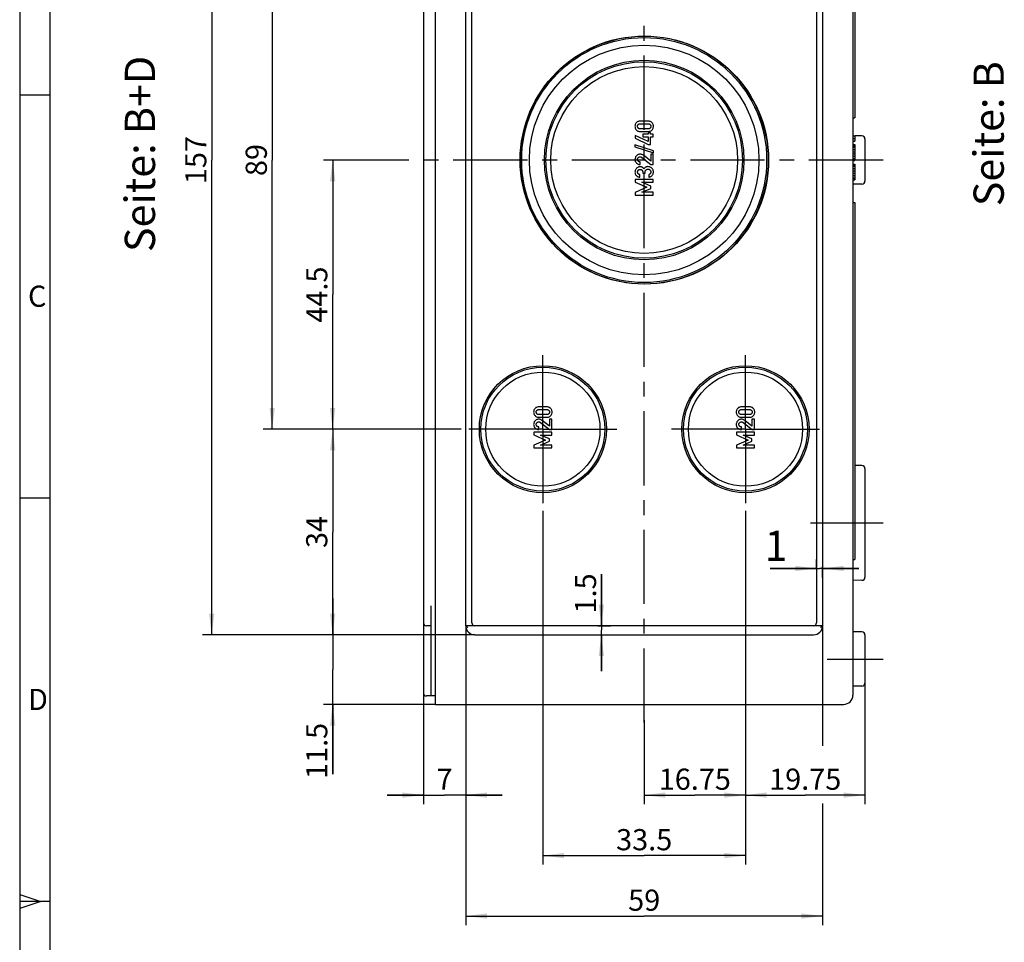
# Model space of a CAD drawing. Units: millimetres. Extents: x 0 to 594, y 0 to 420.
# Drawn here: x 0 to 163, y 142 to 294 of the extents above; entities that cross this region are included whole.
import ezdxf

# ---------------------------------------------------------------- set-up
doc = ezdxf.new("R2010")
doc.units = ezdxf.units.MM
doc.header["$LTSCALE"] = 32.67
doc.linetypes.add('CENTER', pattern=[0.6, 0.375, -0.075, 0.075, -0.075])
doc.layers.get('0').update_dxf_attribs({"linetype": 'CONTINUOUS'})
for name, color, linetype in [('ACHSEN-EINFUEHRUNGEN', 7, 'CONTINUOUS'), ('AUSFORMSCHRAEGEN', 7, 'CONTINUOUS'), ('BEZUGSACHSEN', 7, 'CONTINUOUS'), ('DEFAULT_1', 7, 'CENTER'), ('NOTIZ', 7, 'CONTINUOUS'), ('RUNDUNGEN', 7, 'CONTINUOUS'), ('TEIL_STARTBEZUEGE', 7, 'CONTINUOUS'), ('ZEICHNUNGSBEMASSUNGEN', 7, 'CONTINUOUS')]:
    doc.layers.add(name, color=color, linetype=linetype)
doc.styles.get("Standard").update_dxf_attribs({"font": 'txt', "width": 0.7})
doc.styles.add('TEXTSTYLE_11', font='txt', dxfattribs={"width": 0.7})
doc.styles.add('TEXTSTYLE_3', font='txt', dxfattribs={"width": 0.833333})
doc.styles.add('TEXTSTYLE_4', font='txt', dxfattribs={"width": 0.904762})
doc.dimstyles.new('DIMSTYLE_10', dxfattribs={"dimtxt": 3.5, "dimasz": 3.5, "dimexe": 1.5, "dimexo": 0, "dimgap": 0.875, "dimtad": 1, "dimdsep": 46, "dimtxsty": 'STANDARD', "dimblk": '_FILLED', "dimblk1": '_FILLED', "dimblk2": '_FILLED', "dimcen": 0.09, "dimclrt": 5, "dimazin": 2, "dimtp": 0.5, "dimtm": 0.5, "dimtfac": 1, "dimtofl": 0, "dimtmove": 0, "dimatfit": 3, "dimldrblk": '_FILLED', "dimfxl": 1, "dimtolj": 1, "dimarcsym": 0})
doc.dimstyles.new('DIMSTYLE_12', dxfattribs={"dimtxt": 5, "dimasz": 3.5, "dimexe": 1.5, "dimexo": 0, "dimgap": 1.25, "dimtad": 1, "dimdsep": 46, "dimtxsty": 'STANDARD', "dimblk": '_FILLED', "dimblk1": '_FILLED', "dimblk2": '_FILLED', "dimcen": 0.09, "dimclrt": 5, "dimazin": 2, "dimtp": 0.1, "dimtm": 0.1, "dimtfac": 1, "dimtofl": 0, "dimtmove": 0, "dimatfit": 3, "dimldrblk": '_FILLED', "dimfxl": 1, "dimtolj": 1, "dimarcsym": 0})
doc.dimstyles.new('DIMSTYLE_2', dxfattribs={"dimtxt": 3.5, "dimasz": 3.5, "dimexe": 1.5, "dimexo": 0, "dimgap": 0.875, "dimtad": 1, "dimdec": 3, "dimdsep": 46, "dimtxsty": 'STANDARD', "dimblk": '_FILLED', "dimblk1": '_FILLED', "dimblk2": '_FILLED', "dimcen": 0.09, "dimclrt": 5, "dimazin": 2, "dimtp": 0.2, "dimtm": 0.2, "dimtfac": 1, "dimtdec": 3, "dimtofl": 0, "dimtmove": 0, "dimatfit": 3, "dimldrblk": '_FILLED', "dimfxl": 1, "dimtolj": 1, "dimarcsym": 0})
doc.dimstyles.new('DIMSTYLE_4', dxfattribs={"dimtxt": 3.5, "dimasz": 3.5, "dimexe": 1.5, "dimexo": 0, "dimgap": 0.875, "dimtad": 1, "dimdec": 3, "dimdsep": 46, "dimtxsty": 'STANDARD', "dimblk": '_FILLED', "dimblk1": '_FILLED', "dimblk2": '_FILLED', "dimcen": 0.09, "dimclrt": 5, "dimazin": 2, "dimtp": 0.3, "dimtm": 0.3, "dimtfac": 1, "dimtdec": 3, "dimtofl": 0, "dimtmove": 0, "dimatfit": 3, "dimldrblk": '_FILLED', "dimfxl": 1, "dimtolj": 1, "dimarcsym": 0})
doc.dimstyles.new('DIMSTYLE_8', dxfattribs={"dimtxt": 3.5, "dimasz": 3.5, "dimexe": 1.5, "dimexo": 0, "dimgap": 0.875, "dimtad": 1, "dimdsep": 46, "dimtxsty": 'STANDARD', "dimblk": '_FILLED', "dimblk1": '_FILLED', "dimblk2": '_FILLED', "dimcen": 0.09, "dimclrt": 5, "dimazin": 2, "dimtp": 0.1, "dimtm": 0.1, "dimtfac": 1, "dimtofl": 0, "dimtmove": 0, "dimatfit": 3, "dimldrblk": '_FILLED', "dimfxl": 1, "dimtolj": 1, "dimarcsym": 0})
doc.dimstyles.new('DIMSTYLE_9', dxfattribs={"dimtxt": 3.5, "dimasz": 3.5, "dimexe": 1.5, "dimexo": 0, "dimgap": 0.875, "dimtad": 1, "dimdsep": 46, "dimtxsty": 'STANDARD', "dimblk": '_FILLED', "dimblk1": '_FILLED', "dimblk2": '_FILLED', "dimcen": 0.09, "dimclrt": 5, "dimazin": 2, "dimtp": 0.3, "dimtm": 0.3, "dimtfac": 1, "dimtofl": 0, "dimtmove": 0, "dimatfit": 3, "dimldrblk": '_FILLED', "dimfxl": 1, "dimtolj": 1, "dimarcsym": 0})

# ---------------------------------------------------------------- blocks, each defined once
blk = doc.blocks.new('_FILLED')
at = {"color": 0, "linetype": 'BYBLOCK'}
blk.add_solid([(0, 0), (-1, 0.125), (-1, -0.125)], dxfattribs=at)
blk = doc.blocks.new('*D11')
at = {"layer": 'ZEICHNUNGSBEMASSUNGEN', "color": 2, "linetype": 'CONTINUOUS'}
for p, q in [((72.99, 226.59), (50.24, 226.59)), ((51.74, 226.59), (51.74, 209.59)), ((51.74, 192.59), (51.74, 209.59)), ((75.24, 192.59), (50.24, 192.59))]:
    blk.add_line(p, q, dxfattribs=at)
at = {"layer": 'ZEICHNUNGSBEMASSUNGEN', "color": 2, "linetype": 'CONTINUOUS', "xscale": 3.5, "yscale": 3.5, "zscale": 3.5}
for p, rotation in [((51.74, 226.59), 90), ((51.74, 192.59), 270)]:
    blk.add_blockref('_FILLED', p, dxfattribs=dict(at, rotation=rotation))
at = {"layer": 'ZEICHNUNGSBEMASSUNGEN', "color": 5, "linetype": 'CONTINUOUS', "insert": (47.36, 209.59), "char_height": 3.5, "width": 7.875, "attachment_point": 2, "rotation": 90, "line_spacing_factor": 0.9}
blk.add_mtext('34', dxfattribs=at)
blk = doc.blocks.new('*D12')
at = {"layer": 'ZEICHNUNGSBEMASSUNGEN', "color": 2, "linetype": 'CONTINUOUS'}
for p, q in [((119.99, 213.09), (119.99, 164.59)), ((139.74, 186.09), (139.74, 164.59)), ((119.99, 166.09), (129.86, 166.09)), ((139.74, 166.09), (129.86, 166.09))]:
    blk.add_line(p, q, dxfattribs=at)
at = {"layer": 'ZEICHNUNGSBEMASSUNGEN', "color": 2, "linetype": 'CONTINUOUS', "xscale": 3.5, "yscale": 3.5, "zscale": 3.5, "rotation": 180}
blk.add_blockref('_FILLED', (119.99, 166.09), dxfattribs=at)
at = {"layer": 'ZEICHNUNGSBEMASSUNGEN', "color": 2, "linetype": 'CONTINUOUS', "xscale": 3.5, "yscale": 3.5, "zscale": 3.5}
blk.add_blockref('_FILLED', (139.74, 166.09), dxfattribs=at)
at = {"layer": 'ZEICHNUNGSBEMASSUNGEN', "color": 5, "linetype": 'CONTINUOUS', "insert": (129.86, 170.47), "char_height": 3.5, "width": 18, "attachment_point": 2, "line_spacing_factor": 0.9}
blk.add_mtext('19.75', dxfattribs=at)
blk = doc.blocks.new('*D13')
at = {"layer": 'ZEICHNUNGSBEMASSUNGEN', "color": 2, "linetype": 'CONTINUOUS'}
for p, q in [((66.74, 194.59), (66.74, 164.59)), ((73.74, 194.09), (73.74, 164.59)), ((66.74, 166.09), (60.74, 166.09)), ((60.74, 166.09), (70.24, 166.09)), ((79.74, 166.09), (70.24, 166.09)), ((73.74, 166.09), (79.74, 166.09))]:
    blk.add_line(p, q, dxfattribs=at)
at = {"layer": 'ZEICHNUNGSBEMASSUNGEN', "color": 2, "linetype": 'CONTINUOUS', "xscale": 3.5, "yscale": 3.5, "zscale": 3.5}
blk.add_blockref('_FILLED', (66.74, 166.09), dxfattribs=at)
at = {"layer": 'ZEICHNUNGSBEMASSUNGEN', "color": 2, "linetype": 'CONTINUOUS', "xscale": 3.5, "yscale": 3.5, "zscale": 3.5, "rotation": 180}
blk.add_blockref('_FILLED', (73.74, 166.09), dxfattribs=at)
at = {"layer": 'ZEICHNUNGSBEMASSUNGEN', "color": 5, "linetype": 'CONTINUOUS', "insert": (70.24, 170.47), "char_height": 3.5, "width": 4.125, "attachment_point": 2, "line_spacing_factor": 0.9}
blk.add_mtext('7', dxfattribs=at)
blk = doc.blocks.new('*D14')
at = {"layer": 'ZEICHNUNGSBEMASSUNGEN', "color": 2, "linetype": 'CONTINUOUS'}
for p, q in [((51.74, 192.59), (51.74, 198.59)), ((51.74, 198.59), (51.74, 186.84)), ((75.24, 192.59), (50.24, 192.59)), ((51.74, 169.53), (51.74, 186.84)), ((68.74, 181.09), (50.24, 181.09)), ((51.74, 181.09), (51.74, 169.53))]:
    blk.add_line(p, q, dxfattribs=at)
at = {"layer": 'ZEICHNUNGSBEMASSUNGEN', "color": 2, "linetype": 'CONTINUOUS', "xscale": 3.5, "yscale": 3.5, "zscale": 3.5}
for p, rotation in [((51.74, 192.59), 270), ((51.74, 181.09), 90)]:
    blk.add_blockref('_FILLED', p, dxfattribs=dict(at, rotation=rotation))
at = {"layer": 'ZEICHNUNGSBEMASSUNGEN', "color": 5, "linetype": 'CONTINUOUS', "insert": (47.36, 178.03), "char_height": 3.5, "width": 12.75, "attachment_point": 3, "rotation": 90, "line_spacing_factor": 0.9}
blk.add_mtext('11.5', dxfattribs=at)
blk = doc.blocks.new('*D33')
at = {"layer": 'ZEICHNUNGSBEMASSUNGEN', "color": 2, "linetype": 'CONTINUOUS'}
for p, q in [((86.49, 213.09), (86.49, 154.59)), ((119.99, 213.09), (119.99, 154.59)), ((86.49, 156.09), (103.24, 156.09)), ((119.99, 156.09), (103.24, 156.09))]:
    blk.add_line(p, q, dxfattribs=at)
at = {"layer": 'ZEICHNUNGSBEMASSUNGEN', "color": 2, "linetype": 'CONTINUOUS', "xscale": 3.5, "yscale": 3.5, "zscale": 3.5, "rotation": 180}
blk.add_blockref('_FILLED', (86.49, 156.09), dxfattribs=at)
at = {"layer": 'ZEICHNUNGSBEMASSUNGEN', "color": 2, "linetype": 'CONTINUOUS', "xscale": 3.5, "yscale": 3.5, "zscale": 3.5}
blk.add_blockref('_FILLED', (119.99, 156.09), dxfattribs=at)
at = {"layer": 'ZEICHNUNGSBEMASSUNGEN', "color": 5, "linetype": 'CONTINUOUS', "insert": (103.24, 160.47), "char_height": 3.5, "width": 14.25, "attachment_point": 2, "line_spacing_factor": 0.9}
blk.add_mtext('33.5', dxfattribs=at)
blk = doc.blocks.new('*D36')
at = {"layer": 'ZEICHNUNGSBEMASSUNGEN', "color": 2, "linetype": 'CONTINUOUS'}
for p, q in [((119.99, 213.09), (119.99, 164.59)), ((103.24, 178.49), (103.24, 164.59)), ((103.24, 166.09), (111.61, 166.09)), ((119.99, 166.09), (111.61, 166.09))]:
    blk.add_line(p, q, dxfattribs=at)
at = {"layer": 'ZEICHNUNGSBEMASSUNGEN', "color": 2, "linetype": 'CONTINUOUS', "xscale": 3.5, "yscale": 3.5, "zscale": 3.5, "rotation": 180}
blk.add_blockref('_FILLED', (103.24, 166.09), dxfattribs=at)
at = {"layer": 'ZEICHNUNGSBEMASSUNGEN', "color": 2, "linetype": 'CONTINUOUS', "xscale": 3.5, "yscale": 3.5, "zscale": 3.5}
blk.add_blockref('_FILLED', (119.99, 166.09), dxfattribs=at)
at = {"layer": 'ZEICHNUNGSBEMASSUNGEN', "color": 5, "linetype": 'CONTINUOUS', "insert": (111.61, 170.47), "char_height": 3.5, "width": 18, "attachment_point": 2, "line_spacing_factor": 0.9}
blk.add_mtext('16.75', dxfattribs=at)
blk = doc.blocks.new('*D37')
at = {"layer": 'ZEICHNUNGSBEMASSUNGEN', "color": 2, "linetype": 'CONTINUOUS'}
for p, q in [((72.99, 315.59), (40.24, 315.59)), ((41.74, 315.59), (41.74, 271.09)), ((41.74, 226.59), (41.74, 271.09)), ((72.99, 226.59), (40.24, 226.59))]:
    blk.add_line(p, q, dxfattribs=at)
at = {"layer": 'ZEICHNUNGSBEMASSUNGEN', "color": 2, "linetype": 'CONTINUOUS', "xscale": 3.5, "yscale": 3.5, "zscale": 3.5}
for p, rotation in [((41.74, 315.59), 90), ((41.74, 226.59), 270)]:
    blk.add_blockref('_FILLED', p, dxfattribs=dict(at, rotation=rotation))
at = {"layer": 'ZEICHNUNGSBEMASSUNGEN', "color": 5, "linetype": 'CONTINUOUS', "insert": (37.36, 271.09), "char_height": 3.5, "width": 8.25, "attachment_point": 2, "rotation": 90, "line_spacing_factor": 0.9}
blk.add_mtext('89', dxfattribs=at)
blk = doc.blocks.new('*D40')
at = {"layer": 'ZEICHNUNGSBEMASSUNGEN', "color": 2, "linetype": 'CONTINUOUS'}
for p, q in [((63.74, 271.09), (50.24, 271.09)), ((51.74, 271.09), (51.74, 248.84)), ((51.74, 226.59), (51.74, 248.84)), ((72.99, 226.59), (50.24, 226.59))]:
    blk.add_line(p, q, dxfattribs=at)
at = {"layer": 'ZEICHNUNGSBEMASSUNGEN', "color": 2, "linetype": 'CONTINUOUS', "xscale": 3.5, "yscale": 3.5, "zscale": 3.5}
for p, rotation in [((51.74, 271.09), 90), ((51.74, 226.59), 270)]:
    blk.add_blockref('_FILLED', p, dxfattribs=dict(at, rotation=rotation))
at = {"layer": 'ZEICHNUNGSBEMASSUNGEN', "color": 5, "linetype": 'CONTINUOUS', "insert": (47.36, 248.84), "char_height": 3.5, "width": 15, "attachment_point": 2, "rotation": 90, "line_spacing_factor": 0.9}
blk.add_mtext('44.5', dxfattribs=at)
blk = doc.blocks.new('*D56')
at = {"color": 2, "linetype": 'CONTINUOUS'}
for p, q in [((132.74, 194.42), (132.74, 174.23)), ((73.74, 192.59), (73.74, 144.59)), ((132.74, 164.68), (132.74, 144.59)), ((73.74, 146.09), (103.24, 146.09)), ((132.74, 146.09), (103.24, 146.09))]:
    blk.add_line(p, q, dxfattribs=at)
at = {"color": 2, "linetype": 'CONTINUOUS', "xscale": 3.5, "yscale": 3.5, "zscale": 3.5, "rotation": 180}
blk.add_blockref('_FILLED', (73.74, 146.09), dxfattribs=at)
at = {"color": 2, "linetype": 'CONTINUOUS', "xscale": 3.5, "yscale": 3.5, "zscale": 3.5}
blk.add_blockref('_FILLED', (132.74, 146.09), dxfattribs=at)
at = {"color": 5, "linetype": 'CONTINUOUS', "insert": (103.24, 150.47), "char_height": 3.5, "width": 7.875, "attachment_point": 2, "line_spacing_factor": 0.9}
blk.add_mtext('59', dxfattribs=at)
blk = doc.blocks.new('*D57')
at = {"color": 2, "linetype": 'CONTINUOUS'}
for p, q in [((96.16, 194.09), (96.16, 202.62)), ((96.16, 202.62), (96.16, 193.34)), ((95.55, 194.09), (97.66, 194.09)), ((95.44, 192.59), (97.66, 192.59)), ((96.16, 186.59), (96.16, 193.34)), ((96.16, 192.59), (96.16, 186.59))]:
    blk.add_line(p, q, dxfattribs=at)
at = {"color": 2, "linetype": 'CONTINUOUS', "xscale": 3.5, "yscale": 3.5, "zscale": 3.5}
for p, rotation in [((96.16, 194.09), 270), ((96.16, 192.59), 90)]:
    blk.add_blockref('_FILLED', p, dxfattribs=dict(at, rotation=rotation))
at = {"color": 5, "linetype": 'CONTINUOUS', "insert": (91.79, 196.12), "char_height": 3.5, "width": 9.75, "attachment_point": 1, "rotation": 90, "line_spacing_factor": 0.9}
blk.add_mtext('1.5', dxfattribs=at)
blk = doc.blocks.new('*D58')
at = {"color": 2, "linetype": 'CONTINUOUS'}
for p, q in [((73.74, 349.59), (30.24, 349.59)), ((31.74, 349.59), (31.74, 271.09)), ((31.74, 192.59), (31.74, 271.09)), ((73.74, 192.59), (30.24, 192.59))]:
    blk.add_line(p, q, dxfattribs=at)
at = {"color": 2, "linetype": 'CONTINUOUS', "xscale": 3.5, "yscale": 3.5, "zscale": 3.5}
for p, rotation in [((31.74, 349.59), 90), ((31.74, 192.59), 270)]:
    blk.add_blockref('_FILLED', p, dxfattribs=dict(at, rotation=rotation))
at = {"color": 5, "linetype": 'CONTINUOUS', "insert": (27.36, 271.09), "char_height": 3.5, "width": 10.875, "attachment_point": 2, "rotation": 90, "line_spacing_factor": 0.9}
blk.add_mtext('157', dxfattribs=at)
blk = doc.blocks.new('*D59')
at = {"color": 2, "linetype": 'CONTINUOUS'}
for p, q in [((131.74, 203.56), (124.07, 203.56)), ((124.07, 203.56), (132.24, 203.56)), ((131.74, 203.42), (131.74, 205.06)), ((138.74, 203.56), (132.24, 203.56)), ((132.74, 202.06), (132.74, 203.84)), ((132.74, 203.56), (138.74, 203.56))]:
    blk.add_line(p, q, dxfattribs=at)
at = {"color": 2, "linetype": 'CONTINUOUS', "xscale": 3.5, "yscale": 3.5, "zscale": 3.5}
blk.add_blockref('_FILLED', (131.74, 203.56), dxfattribs=at)
at = {"color": 2, "linetype": 'CONTINUOUS', "xscale": 3.5, "yscale": 3.5, "zscale": 3.5, "rotation": 180}
blk.add_blockref('_FILLED', (132.74, 203.56), dxfattribs=at)
at = {"color": 5, "linetype": 'CONTINUOUS', "insert": (126.93, 209.81), "char_height": 5, "width": 4.2857, "attachment_point": 3, "line_spacing_factor": 0.9}
blk.add_mtext('1', dxfattribs=at)

msp = doc.modelspace()

# ---------------------------------------------------------------- linework, layer by layer
at = {"color": 2, "linetype": 'CONTINUOUS'}
for p, q in [((0, 420), (0, 0)), ((5, 281.8366), (0, 281.8366)), ((5, 215.1666), (0, 215.1666)), ((0, 149.67), (3.5, 148.5)), ((3.5, 148.5), (0, 147.33)), ((4.9988, 148.4978), (0, 148.4966))]:
    msp.add_line(p, q, dxfattribs=at)
at = {"color": 7, "linetype": 'CONTINUOUS'}
for p, q in [((5, 415), (5, 5)), ((138.0372, 337.1157), (138.0372, 278.0901)), ((103.9019, 277.5189), (102.5788, 277.5189)), ((102.6035, 277.0889), (103.8772, 277.0889)), ((137.7372, 278.0901), (138.0372, 278.0901)), ((101.7414, 275.1671), (101.7414, 274.6877)), ((103.8895, 274.1527), (101.7414, 275.1671)), ((102.5788, 275.8152), (103.9019, 275.8152)), ((103.8772, 276.2453), (102.6035, 276.2453)), ((103.0253, 275.3646), (103.0253, 274.9346)), ((103.8895, 275.3646), (103.0253, 275.3646)), ((103.8895, 275.6054), (103.8895, 275.3646)), ((104.2949, 275.6054), (103.8895, 275.6054)), ((104.2949, 275.3646), (104.2949, 275.6054)), ((104.7393, 275.3646), (104.2949, 275.3646)), ((104.7393, 274.9346), (104.7393, 275.3646)), ((137.7372, 275.0901), (138.0372, 275.0901)), ((138.0372, 275.0901), (138.0372, 274.2151)), ((101.7146, 273.6012), (101.7146, 273.272)), ((104.764, 272.5951), (101.7146, 273.6012)), ((101.7414, 274.6877), (103.8895, 273.6835)), ((103.0253, 274.9346), (103.8895, 274.9346)), ((103.8895, 274.9346), (103.8895, 274.1527)), ((103.8895, 273.6835), (104.2949, 273.6835)), ((104.2949, 273.6835), (104.2949, 274.9346)), ((104.2949, 274.9346), (104.7393, 274.9346)), ((137.7372, 274.6526), (138.0372, 274.6526)), ((137.7372, 274.2151), (138.0372, 274.2151)), ((137.7372, 273.6318), (138.0372, 273.6318)), ((137.7372, 273.5589), (138.0372, 273.5589)), ((138.0372, 273.6318), (138.0372, 271.0068)), ((101.7146, 273.272), (104.764, 272.2658)), ((104.3113, 270.9099), (103.1014, 271.8749)), ((104.3113, 272.0539), (104.3113, 270.9099)), ((104.7393, 272.0539), (104.3113, 272.0539)), ((104.7393, 270.344), (104.7393, 272.0539)), ((104.764, 272.2658), (104.764, 272.5951)), ((137.7372, 273.413), (138.0372, 273.413)), ((137.7372, 273.1943), (138.0372, 273.1943)), ((137.7372, 272.8297), (138.0372, 272.8297)), ((137.7372, 272.4651), (138.0372, 272.4651)), ((137.7372, 272.1005), (138.0372, 272.1005)), ((102.5788, 270.344), (102.5788, 270.7741)), ((102.8689, 271.5169), (104.336, 270.344)), ((104.336, 270.344), (104.7393, 270.344)), ((137.7372, 271.736), (138.0372, 271.736)), ((137.7372, 271.3714), (138.0372, 271.3714)), ((137.7372, 271.1526), (138.0372, 271.1526)), ((137.7372, 271.0068), (138.0372, 271.0068)), ((137.7372, 270.4235), (138.0372, 270.4235)), ((137.7372, 270.2776), (138.0372, 270.2776)), ((138.0372, 270.4235), (138.0372, 267.7985)), ((102.5068, 268.2576), (102.5068, 268.6877)), ((103.0047, 269.0765), (103.0047, 268.9284)), ((103.0047, 268.9284), (103.3833, 268.9284)), ((103.3833, 268.9284), (103.3833, 269.1095)), ((103.9944, 268.6712), (103.9944, 268.2412)), ((137.7372, 270.0589), (138.0372, 270.0589)), ((137.7372, 269.6943), (138.0372, 269.6943)), ((137.7372, 269.3297), (138.0372, 269.3297)), ((137.7372, 268.8922), (138.0372, 268.8922)), ((101.7414, 267.8708), (101.7414, 267.4407)), ((104.7393, 267.8708), (101.7414, 267.8708)), ((101.7414, 267.4407), (103.6961, 266.5992)), ((102.8689, 267.4078), (104.7393, 267.4161)), ((104.3113, 266.7803), (102.8689, 267.4078)), ((104.7393, 267.4161), (104.7393, 267.8708)), ((137.7372, 268.5276), (138.0372, 268.5276)), ((137.7372, 268.163), (138.0372, 268.163)), ((137.7372, 267.9443), (138.0372, 267.9443)), ((137.7372, 267.7985), (138.0372, 267.7985)), ((103.6961, 266.5992), (101.7414, 265.7391)), ((101.7414, 265.7391), (101.7414, 265.3091)), ((102.8689, 265.7638), (104.3113, 266.4016)), ((104.7393, 265.7638), (102.8689, 265.7638)), ((104.3113, 266.4016), (104.3113, 266.7803)), ((104.7393, 265.3091), (104.7393, 265.7638)), ((101.7414, 265.3091), (104.7393, 265.3091)), ((137.7372, 264.0901), (138.0372, 264.0901)), ((138.0372, 264.0901), (138.0372, 205.0646)), ((87.1519, 230.2724), (85.8288, 230.2724)), ((85.8535, 229.8424), (87.1272, 229.8424)), ((120.6519, 230.2724), (119.3288, 230.2724)), ((119.3535, 229.8424), (120.6272, 229.8424)), ((85.8288, 228.5687), (87.1519, 228.5687)), ((87.1272, 228.9988), (85.8535, 228.9988)), ((87.5613, 227.0872), (86.3514, 228.0523)), ((87.9893, 228.2313), (87.5613, 228.2313)), ((87.5613, 228.2313), (87.5613, 227.0872)), ((87.9893, 226.5214), (87.9893, 228.2313)), ((119.3288, 228.5687), (120.6519, 228.5687)), ((120.6272, 228.9988), (119.3535, 228.9988)), ((121.0613, 227.0872), (119.8514, 228.0523)), ((121.4893, 228.2313), (121.0613, 228.2313)), ((121.0613, 228.2313), (121.0613, 227.0872)), ((121.4893, 226.5214), (121.4893, 228.2313)), ((85.8288, 226.5214), (85.8288, 226.9514)), ((86.1189, 227.6942), (87.586, 226.5214)), ((87.586, 226.5214), (87.9893, 226.5214)), ((119.3288, 226.5214), (119.3288, 226.9514)), ((119.6189, 227.6942), (121.086, 226.5214)), ((121.086, 226.5214), (121.4893, 226.5214)), ((87.9893, 226.0708), (84.9914, 226.0708)), ((84.9914, 226.0708), (84.9914, 225.6407)), ((84.9914, 225.6407), (86.9461, 224.7992)), ((86.9461, 224.7992), (84.9914, 223.9391)), ((86.1189, 225.6078), (87.9893, 225.6161)), ((87.5613, 224.9803), (86.1189, 225.6078)), ((87.5613, 224.6016), (87.5613, 224.9803)), ((87.9893, 225.6161), (87.9893, 226.0708)), ((121.4893, 226.0708), (118.4914, 226.0708)), ((118.4914, 226.0708), (118.4914, 225.6407)), ((118.4914, 225.6407), (120.4461, 224.7992)), ((120.4461, 224.7992), (118.4914, 223.9391)), ((119.6189, 225.6078), (121.4893, 225.6161)), ((121.0613, 224.9803), (119.6189, 225.6078)), ((121.0613, 224.6016), (121.0613, 224.9803)), ((121.4893, 225.6161), (121.4893, 226.0708)), ((84.9914, 223.9391), (84.9914, 223.5091)), ((84.9914, 223.5091), (87.9893, 223.5091)), ((86.1189, 223.9638), (87.5613, 224.6016)), ((87.9893, 223.9638), (86.1189, 223.9638)), ((87.9893, 223.5091), (87.9893, 223.9638)), ((118.4914, 223.9391), (118.4914, 223.5091)), ((118.4914, 223.5091), (121.4893, 223.5091)), ((119.6189, 223.9638), (121.0613, 224.6016)), ((121.4893, 223.9638), (119.6189, 223.9638)), ((121.4893, 223.5091), (121.4893, 223.9638)), ((137.7372, 205.0646), (138.0372, 205.0646)), ((68.0372, 182.4901), (68.0372, 197.3901)), ((68.0372, 194.0901), (67.2372, 194.0901)), ((68.7372, 182.4901), (67.2372, 182.4901))]:
    msp.add_line(p, q, dxfattribs=at)
for points in [[(101.9409, 277.2576), (101.8699, 277.1652), (101.8126, 277.0712), (101.7696, 276.9761), (101.7395, 276.878), (101.721, 276.7747), (101.7146, 276.6671)], [(102.5788, 277.5189), (102.4366, 277.5093), (102.3101, 277.4859), (102.2007, 277.4485), (102.1044, 277.3977), (102.0174, 277.3341), (101.9409, 277.2576)], [(102.1447, 276.6671), (102.1487, 276.7304), (102.1593, 276.7882), (102.1763, 276.8398), (102.1998, 276.8868), (102.2299, 276.9308), (102.2665, 276.9711)], [(102.2665, 276.9711), (102.3072, 277.0055), (102.3535, 277.0341), (102.4048, 277.0572), (102.4629, 277.0742), (102.5293, 277.0847), (102.6035, 277.0889)], [(103.8772, 277.0889), (103.9529, 277.0847), (104.0204, 277.0741), (104.0794, 277.0569), (104.1312, 277.0338), (104.1771, 277.0054), (104.2167, 276.9716)], [(104.5403, 277.2581), (104.4652, 277.3337), (104.3789, 277.3968), (104.2826, 277.4478), (104.1726, 277.4855), (104.0453, 277.5091), (103.9019, 277.5189)], [(104.2167, 276.9716), (104.2525, 276.9318), (104.2819, 276.8881), (104.305, 276.8412), (104.3217, 276.7894), (104.332, 276.7312), (104.336, 276.6671)], [(104.764, 276.6671), (104.7575, 276.776), (104.7392, 276.8799), (104.7094, 276.978), (104.6669, 277.0727), (104.6104, 277.1663), (104.5403, 277.2581)], [(101.7146, 276.6671), (101.7211, 276.5582), (101.7396, 276.4542), (101.7698, 276.3558), (101.8128, 276.2607), (101.87, 276.1667), (101.9409, 276.0745)], [(101.9409, 276.0745), (102.0167, 275.9987), (102.1032, 275.9357), (102.1992, 275.8852), (102.3087, 275.848), (102.4357, 275.8248), (102.5788, 275.8152)], [(102.266, 276.3605), (102.2302, 276.3993), (102.2006, 276.4426), (102.177, 276.4898), (102.1597, 276.5424), (102.1489, 276.6016), (102.1447, 276.6671)], [(102.6035, 276.2453), (102.5292, 276.2492), (102.4627, 276.2594), (102.4045, 276.2759), (102.353, 276.2985), (102.3067, 276.3266), (102.266, 276.3605)], [(104.2172, 276.36), (104.1776, 276.3267), (104.1317, 276.2988), (104.0798, 276.2762), (104.0206, 276.2595), (103.9529, 276.2492), (103.8772, 276.2453)], [(103.9019, 275.8152), (104.0462, 275.825), (104.174, 275.8484), (104.284, 275.8859), (104.3801, 275.9365), (104.4659, 275.9991), (104.5403, 276.074)], [(104.336, 276.6671), (104.3319, 276.601), (104.3214, 276.5414), (104.3044, 276.4887), (104.2812, 276.4415), (104.2522, 276.3984), (104.2172, 276.36)], [(104.5403, 276.074), (104.6103, 276.1656), (104.6668, 276.2592), (104.7093, 276.3539), (104.7391, 276.4523), (104.7575, 276.557), (104.764, 276.6671)], [(102.5747, 272.0539), (102.4576, 272.0463), (102.348, 272.0254), (102.2469, 271.9918), (102.1511, 271.9442), (102.0577, 271.881), (101.9677, 271.8029)], [(103.1014, 271.8749), (103.0259, 271.9291), (102.9462, 271.9734), (102.8631, 272.008), (102.7745, 272.0328), (102.6781, 272.0481), (102.5747, 272.0539)], [(101.9677, 271.8029), (101.8904, 271.7157), (101.8274, 271.623), (101.7789, 271.5257), (101.7443, 271.4208), (101.7228, 271.305), (101.7146, 271.1794)], [(101.7146, 271.1794), (101.7219, 271.0685), (101.7425, 270.9638), (101.7759, 270.8662), (101.8235, 270.7729), (101.8869, 270.6816), (101.9656, 270.593)], [(101.9656, 270.593), (102.0542, 270.5163), (102.147, 270.454), (102.2431, 270.4065), (102.3456, 270.3729), (102.4579, 270.3519), (102.5788, 270.344)], [(102.1447, 271.2123), (102.1491, 271.2766), (102.1608, 271.3347), (102.1795, 271.3861), (102.2055, 271.4326), (102.2392, 271.4757), (102.2805, 271.5148)], [(102.2619, 270.9119), (102.2261, 270.9548), (102.1969, 271.0001), (102.1744, 271.0475), (102.1583, 271.0982), (102.1484, 271.1532), (102.1447, 271.2123)], [(102.5788, 270.7741), (102.5111, 270.7824), (102.4498, 270.7966), (102.3956, 270.8168), (102.3468, 270.8428), (102.3021, 270.8745), (102.2619, 270.9119)], [(102.2805, 271.5148), (102.3292, 271.5504), (102.3776, 271.5789), (102.4254, 271.5999), (102.4731, 271.6144), (102.5216, 271.6232), (102.5706, 271.6259)], [(102.5706, 271.6259), (102.5926, 271.6253), (102.6151, 271.6235), (102.6382, 271.6204), (102.6618, 271.6162), (102.6858, 271.611), (102.7103, 271.6047)], [(102.7103, 271.6047), (102.734, 271.5972), (102.7587, 271.5869), (102.7844, 271.5741), (102.8112, 271.5583), (102.8394, 271.5392), (102.8689, 271.5169)], [(101.98, 269.7268), (101.9006, 269.6441), (101.8353, 269.5529), (101.7841, 269.4545), (101.7469, 269.3452), (101.7238, 269.2216), (101.7146, 269.0848)], [(101.7146, 269.0848), (101.7214, 268.9807), (101.7408, 268.8816), (101.7723, 268.7882), (101.8176, 268.6983), (101.8781, 268.6096), (101.9533, 268.523)], [(102.5706, 269.9696), (102.4671, 269.9633), (102.3664, 269.944), (102.269, 269.9123), (102.173, 269.8664), (102.0765, 269.8044), (101.98, 269.7268)], [(102.1447, 269.1012), (102.1484, 269.1597), (102.1589, 269.2149), (102.1759, 269.2665), (102.1999, 269.3156), (102.2316, 269.3633), (102.2707, 269.4094)], [(102.2354, 268.8442), (102.2065, 268.8873), (102.1834, 268.9303), (102.1661, 268.9729), (102.1541, 269.0154), (102.1469, 269.0582), (102.1447, 269.1012)], [(102.5068, 268.6877), (102.4457, 268.7028), (102.3914, 268.7224), (102.3442, 268.7464), (102.303, 268.7747), (102.2666, 268.8073), (102.2354, 268.8442)], [(102.2707, 269.4094), (102.3151, 269.4496), (102.3617, 269.4823), (102.4102, 269.5071), (102.462, 269.5246), (102.5183, 269.5355), (102.5788, 269.5395)], [(102.908, 269.9016), (102.8525, 269.9226), (102.7968, 269.9396), (102.7409, 269.9527), (102.6847, 269.9621), (102.6279, 269.9677), (102.5706, 269.9696)], [(102.5788, 269.5395), (102.6406, 269.5354), (102.6976, 269.5247), (102.7496, 269.5073), (102.7976, 269.4832), (102.843, 269.452), (102.8854, 269.414)], [(102.8854, 269.414), (102.9201, 269.3734), (102.9491, 269.327), (102.9725, 269.2752), (102.9899, 269.2167), (103.0005, 269.1504), (103.0047, 269.0765)], [(103.1899, 269.6486), (103.1462, 269.7108), (103.1011, 269.7647), (103.0546, 269.8097), (103.0069, 269.8471), (102.9581, 269.8779), (102.908, 269.9016)], [(103.4889, 269.9189), (103.4347, 269.8909), (103.3824, 269.8564), (103.3318, 269.8157), (103.283, 269.7679), (103.2356, 269.7121), (103.1899, 269.6486)], [(103.3833, 269.1095), (103.3873, 269.172), (103.398, 269.2307), (103.4153, 269.2852), (103.4397, 269.3367), (103.4716, 269.3867), (103.5109, 269.4346)], [(103.8463, 270.0025), (103.7899, 270.0004), (103.7323, 269.9938), (103.6735, 269.9827), (103.6134, 269.9667), (103.5519, 269.9454), (103.4889, 269.9189)], [(103.5109, 269.4346), (103.5537, 269.4747), (103.6021, 269.5082), (103.6556, 269.5351), (103.7159, 269.555), (103.7844, 269.5674), (103.8607, 269.5724)], [(104.5151, 269.7391), (104.432, 269.8163), (104.3388, 269.8804), (104.2366, 269.9317), (104.1219, 269.9694), (103.9915, 269.993), (103.8463, 270.0025)], [(103.8607, 269.5724), (103.9372, 269.5674), (104.0058, 269.5549), (104.066, 269.5349), (104.1194, 269.5079), (104.1676, 269.4743), (104.21, 269.4341)], [(104.2439, 268.8312), (104.2132, 268.8005), (104.1782, 268.7713), (104.1391, 268.7436), (104.0955, 268.7175), (104.0473, 268.6934), (103.9944, 268.6712)], [(104.21, 269.4341), (104.2495, 269.3856), (104.2813, 269.3359), (104.3053, 269.2855), (104.322, 269.233), (104.3324, 269.1769), (104.336, 269.1177)], [(104.336, 269.1177), (104.3327, 269.0534), (104.3242, 268.9959), (104.3104, 268.9455), (104.2921, 268.9015), (104.27, 268.8634), (104.2439, 268.8312)], [(104.764, 269.093), (104.756, 269.2217), (104.7349, 269.3408), (104.701, 269.4492), (104.6534, 269.5502), (104.5913, 269.6472), (104.5151, 269.7391)], [(104.5685, 268.5436), (104.6293, 268.628), (104.6784, 268.7145), (104.7157, 268.8022), (104.742, 268.8935), (104.7582, 268.9907), (104.764, 269.093)], [(101.9533, 268.523), (102.0387, 268.4462), (102.1263, 268.3829), (102.2153, 268.3338), (102.3076, 268.2973), (102.405, 268.2717), (102.5068, 268.2576)], [(103.9944, 268.2412), (104.1247, 268.2692), (104.24, 268.3064), (104.3395, 268.353), (104.4262, 268.4083), (104.5028, 268.4718), (104.5685, 268.5436)], [(85.1909, 230.0111), (85.1199, 229.9187), (85.0626, 229.8247), (85.0196, 229.7296), (84.9895, 229.6315), (84.971, 229.5282), (84.9646, 229.4206)], [(85.8288, 230.2724), (85.6866, 230.2628), (85.5601, 230.2394), (85.4507, 230.202), (85.3544, 230.1511), (85.2674, 230.0876), (85.1909, 230.0111)], [(85.3947, 229.4206), (85.3987, 229.4839), (85.4093, 229.5417), (85.4263, 229.5933), (85.4498, 229.6403), (85.4799, 229.6843), (85.5165, 229.7246)], [(85.5165, 229.7246), (85.5572, 229.759), (85.6035, 229.7876), (85.6548, 229.8107), (85.7129, 229.8277), (85.7793, 229.8382), (85.8535, 229.8424)], [(87.1272, 229.8424), (87.2029, 229.8382), (87.2704, 229.8276), (87.3294, 229.8104), (87.3812, 229.7873), (87.4271, 229.7589), (87.4667, 229.7251)], [(87.7903, 230.0116), (87.7152, 230.0872), (87.6289, 230.1503), (87.5326, 230.2013), (87.4226, 230.239), (87.2953, 230.2626), (87.1519, 230.2724)], [(87.4667, 229.7251), (87.5025, 229.6853), (87.5319, 229.6416), (87.555, 229.5947), (87.5717, 229.5429), (87.582, 229.4847), (87.586, 229.4206)], [(88.014, 229.4206), (88.0075, 229.5295), (87.9892, 229.6334), (87.9594, 229.7315), (87.9169, 229.8262), (87.8604, 229.9198), (87.7903, 230.0116)], [(118.6909, 230.0111), (118.6199, 229.9187), (118.5626, 229.8247), (118.5196, 229.7296), (118.4895, 229.6315), (118.471, 229.5282), (118.4646, 229.4206)], [(119.3288, 230.2724), (119.1866, 230.2628), (119.0601, 230.2394), (118.9507, 230.202), (118.8544, 230.1511), (118.7674, 230.0876), (118.6909, 230.0111)], [(118.8947, 229.4206), (118.8987, 229.4839), (118.9093, 229.5417), (118.9263, 229.5933), (118.9498, 229.6403), (118.9799, 229.6843), (119.0165, 229.7246)], [(119.0165, 229.7246), (119.0572, 229.759), (119.1035, 229.7876), (119.1548, 229.8107), (119.2129, 229.8277), (119.2793, 229.8382), (119.3535, 229.8424)], [(120.6272, 229.8424), (120.7029, 229.8382), (120.7704, 229.8276), (120.8294, 229.8104), (120.8812, 229.7873), (120.9271, 229.7589), (120.9667, 229.7251)], [(121.2903, 230.0116), (121.2152, 230.0872), (121.1289, 230.1503), (121.0326, 230.2013), (120.9226, 230.239), (120.7953, 230.2626), (120.6519, 230.2724)], [(120.9667, 229.7251), (121.0025, 229.6853), (121.0319, 229.6416), (121.055, 229.5947), (121.0717, 229.5429), (121.082, 229.4847), (121.086, 229.4206)], [(121.514, 229.4206), (121.5075, 229.5295), (121.4892, 229.6334), (121.4594, 229.7315), (121.4169, 229.8262), (121.3604, 229.9198), (121.2903, 230.0116)], [(84.9646, 229.4206), (84.9711, 229.3117), (84.9896, 229.2077), (85.0198, 229.1093), (85.0628, 229.0142), (85.12, 228.9202), (85.1909, 228.828)], [(85.2177, 227.9803), (85.1404, 227.8931), (85.0774, 227.8004), (85.0289, 227.7031), (84.9943, 227.5982), (84.9728, 227.4824), (84.9646, 227.3568)], [(85.1909, 228.828), (85.2667, 228.7522), (85.3532, 228.6892), (85.4492, 228.6387), (85.5587, 228.6015), (85.6857, 228.5783), (85.8288, 228.5687)], [(85.8247, 228.2313), (85.7076, 228.2236), (85.598, 228.2028), (85.4969, 228.1692), (85.4011, 228.1215), (85.3077, 228.0584), (85.2177, 227.9803)], [(85.516, 229.114), (85.4802, 229.1528), (85.4506, 229.1961), (85.427, 229.2433), (85.4097, 229.2959), (85.3989, 229.3551), (85.3947, 229.4206)], [(85.8535, 228.9988), (85.7792, 229.0027), (85.7127, 229.0129), (85.6545, 229.0294), (85.603, 229.052), (85.5567, 229.0801), (85.516, 229.114)], [(86.3514, 228.0523), (86.2759, 228.1064), (86.1962, 228.1508), (86.1131, 228.1853), (86.0245, 228.2101), (85.9281, 228.2255), (85.8247, 228.2313)], [(87.4672, 229.1135), (87.4276, 229.0802), (87.3817, 229.0523), (87.3298, 229.0297), (87.2706, 229.013), (87.2029, 229.0027), (87.1272, 228.9988)], [(87.1519, 228.5687), (87.2962, 228.5784), (87.424, 228.6019), (87.534, 228.6394), (87.6301, 228.69), (87.7159, 228.7526), (87.7903, 228.8275)], [(87.586, 229.4206), (87.5819, 229.3545), (87.5714, 229.2949), (87.5544, 229.2422), (87.5312, 229.195), (87.5022, 229.1519), (87.4672, 229.1135)], [(87.7903, 228.8275), (87.8603, 228.9191), (87.9168, 229.0127), (87.9593, 229.1074), (87.9891, 229.2058), (88.0075, 229.3105), (88.014, 229.4206)], [(118.4646, 229.4206), (118.4711, 229.3117), (118.4896, 229.2077), (118.5198, 229.1093), (118.5628, 229.0142), (118.62, 228.9202), (118.6909, 228.828)], [(118.7177, 227.9803), (118.6404, 227.8931), (118.5774, 227.8004), (118.5289, 227.7031), (118.4943, 227.5982), (118.4728, 227.4824), (118.4646, 227.3568)], [(118.6909, 228.828), (118.7667, 228.7522), (118.8532, 228.6892), (118.9492, 228.6387), (119.0587, 228.6015), (119.1857, 228.5783), (119.3288, 228.5687)], [(119.3247, 228.2313), (119.2076, 228.2236), (119.098, 228.2028), (118.9969, 228.1692), (118.9011, 228.1215), (118.8077, 228.0584), (118.7177, 227.9803)], [(119.016, 229.114), (118.9802, 229.1528), (118.9506, 229.1961), (118.927, 229.2433), (118.9097, 229.2959), (118.8989, 229.3551), (118.8947, 229.4206)], [(119.3535, 228.9988), (119.2792, 229.0027), (119.2127, 229.0129), (119.1545, 229.0294), (119.103, 229.052), (119.0567, 229.0801), (119.016, 229.114)], [(119.8514, 228.0523), (119.7759, 228.1064), (119.6962, 228.1508), (119.6131, 228.1853), (119.5245, 228.2101), (119.4281, 228.2255), (119.3247, 228.2313)], [(120.9672, 229.1135), (120.9276, 229.0802), (120.8817, 229.0523), (120.8298, 229.0297), (120.7706, 229.013), (120.7029, 229.0027), (120.6272, 228.9988)], [(120.6519, 228.5687), (120.7962, 228.5784), (120.924, 228.6019), (121.034, 228.6394), (121.1301, 228.69), (121.2159, 228.7526), (121.2903, 228.8275)], [(121.086, 229.4206), (121.0819, 229.3545), (121.0714, 229.2949), (121.0544, 229.2422), (121.0312, 229.195), (121.0022, 229.1519), (120.9672, 229.1135)], [(121.2903, 228.8275), (121.3603, 228.9191), (121.4168, 229.0127), (121.4593, 229.1074), (121.4891, 229.2058), (121.5075, 229.3105), (121.514, 229.4206)], [(84.9646, 227.3568), (84.9719, 227.2459), (84.9925, 227.1412), (85.0259, 227.0435), (85.0735, 226.9503), (85.1369, 226.859), (85.2156, 226.7704)], [(85.2156, 226.7704), (85.3042, 226.6936), (85.397, 226.6313), (85.4931, 226.5839), (85.5956, 226.5502), (85.7079, 226.5293), (85.8288, 226.5214)], [(85.3947, 227.3897), (85.3991, 227.4539), (85.4108, 227.512), (85.4295, 227.5635), (85.4555, 227.6099), (85.4892, 227.653), (85.5305, 227.6922)], [(85.5119, 227.0893), (85.4761, 227.1321), (85.4469, 227.1775), (85.4244, 227.2249), (85.4083, 227.2755), (85.3984, 227.3306), (85.3947, 227.3897)], [(85.8288, 226.9514), (85.7611, 226.9597), (85.6998, 226.974), (85.6456, 226.9942), (85.5968, 227.0202), (85.5521, 227.0519), (85.5119, 227.0893)], [(85.5305, 227.6922), (85.5792, 227.7278), (85.6276, 227.7563), (85.6754, 227.7773), (85.7231, 227.7918), (85.7716, 227.8005), (85.8206, 227.8033)], [(85.8206, 227.8033), (85.8426, 227.8027), (85.8651, 227.8008), (85.8882, 227.7978), (85.9118, 227.7936), (85.9358, 227.7884), (85.9603, 227.782)], [(85.9603, 227.782), (85.984, 227.7745), (86.0087, 227.7643), (86.0344, 227.7515), (86.0612, 227.7357), (86.0894, 227.7166), (86.1189, 227.6942)], [(118.4646, 227.3568), (118.4719, 227.2459), (118.4925, 227.1412), (118.5259, 227.0435), (118.5735, 226.9503), (118.6369, 226.859), (118.7156, 226.7704)], [(118.7156, 226.7704), (118.8042, 226.6936), (118.897, 226.6313), (118.9931, 226.5839), (119.0956, 226.5502), (119.2079, 226.5293), (119.3288, 226.5214)], [(118.8947, 227.3897), (118.8991, 227.4539), (118.9108, 227.512), (118.9295, 227.5635), (118.9555, 227.6099), (118.9892, 227.653), (119.0305, 227.6922)], [(119.0119, 227.0893), (118.9761, 227.1321), (118.9469, 227.1775), (118.9244, 227.2249), (118.9083, 227.2755), (118.8984, 227.3306), (118.8947, 227.3897)], [(119.3288, 226.9514), (119.2611, 226.9597), (119.1998, 226.974), (119.1456, 226.9942), (119.0968, 227.0202), (119.0521, 227.0519), (119.0119, 227.0893)], [(119.0305, 227.6922), (119.0792, 227.7278), (119.1276, 227.7563), (119.1754, 227.7773), (119.2231, 227.7918), (119.2716, 227.8005), (119.3206, 227.8033)], [(119.3206, 227.8033), (119.3426, 227.8027), (119.3651, 227.8008), (119.3882, 227.7978), (119.4118, 227.7936), (119.4358, 227.7884), (119.4603, 227.782)], [(119.4603, 227.782), (119.484, 227.7745), (119.5087, 227.7643), (119.5344, 227.7515), (119.5612, 227.7357), (119.5894, 227.7166), (119.6189, 227.6942)]]:
    msp.add_lwpolyline(points, dxfattribs=at)
for centre, radius in [((103.2372, 271.0901), 20.5), ((103.3055, 271.0784), 20.5), ((103.2372, 271.0901), 20.25), ((103.2372, 271.0901), 18.9798), ((86.4872, 226.5901), 10.5), ((119.9872, 226.5901), 10.5)]:
    msp.add_circle(centre, radius, dxfattribs=at)
at = {"layer": 'ACHSEN-EINFUEHRUNGEN', "color": 7, "linetype": 'CENTER'}
msp.add_line((103.2372, 178.0901), (103.2372, 364.0901), dxfattribs=at)
at = {"layer": 'AUSFORMSCHRAEGEN', "color": 7, "linetype": 'CONTINUOUS'}
for p, q in [((139.2416, 275.077), (138.0372, 275.0875)), ((139.2416, 267.1033), (137.7372, 267.0901)), ((139.2416, 220.577), (138.0372, 220.5875)), ((139.2416, 201.6033), (137.7372, 201.5901)), ((139.2416, 193.077), (137.7372, 193.0901)), ((139.2416, 184.1033), (137.7372, 184.0901))]:
    msp.add_line(p, q, dxfattribs=at)
at = {"layer": 'BEZUGSACHSEN', "color": 7, "linetype": 'CENTER'}
for p, q in [((119.9872, 226.5901), (119.9872, 240.0901)), ((119.9872, 226.5901), (106.4872, 226.5901)), ((119.9872, 226.5901), (133.4872, 226.5901)), ((119.9872, 226.5901), (119.9872, 213.0901)), ((130.7481, 211.0901), (142.7372, 211.0901)), ((133.4981, 188.5901), (142.7372, 188.5901))]:
    msp.add_line(p, q, dxfattribs=at)
at = {"layer": 'BEZUGSACHSEN', "color": 7, "linetype": 'CONTINUOUS'}
for centre, radius in [((103.2372, 271.0901), 16.5), ((103.2372, 271.0901), 16.25), ((103.2372, 271.0901), 15.4417), ((86.4872, 226.5901), 10.5), ((86.4872, 226.5901), 10.25), ((86.4872, 226.5901), 9.4417), ((119.9872, 226.5901), 10.5), ((119.9872, 226.5901), 10.25), ((119.9872, 226.5901), 9.4417)]:
    msp.add_circle(centre, radius, dxfattribs=at)
at = {"layer": 'DEFAULT_1', "color": 7, "linetype": 'CENTER'}
for q in [(86.4872, 240.0901), (72.9872, 226.5901), (99.9872, 226.5901), (86.4872, 213.0901)]:
    msp.add_line((86.4872, 226.5901), q, dxfattribs=at)
at = {"layer": 'RUNDUNGEN', "color": 7, "linetype": 'CONTINUOUS'}
for p, q in [((68.7372, 181.0901), (68.7372, 361.0901)), ((66.7372, 359.1901), (66.7372, 182.9901)), ((73.7372, 194.0901), (73.7372, 348.0901)), ((74.7372, 194.5901), (74.7372, 347.5901)), ((137.7372, 347.9916), (137.7372, 182.5901)), ((131.7372, 343.0568), (131.7372, 194.5901)), ((132.7372, 343.0397), (132.7372, 194.0901)), ((139.7372, 274.577), (139.7372, 267.6032)), ((139.7372, 220.077), (139.7372, 202.1032)), ((132.7372, 194.0901), (73.7372, 194.0901)), ((75.2372, 192.5901), (131.2372, 192.5901)), ((139.7372, 192.577), (139.7372, 184.6032)), ((68.7372, 181.0901), (136.2372, 181.0901))]:
    msp.add_line(p, q, dxfattribs=at)
for points in [[(73.7372, 194.0901), (73.7505, 194.0797), (73.7753, 194.0526), (73.8133, 194.0155), (73.8596, 193.9728), (73.9105, 193.9267), (73.9647, 193.8799)], [(73.9647, 193.8799), (74.0193, 193.8338), (74.0754, 193.7901)], [(132.5098, 193.8799), (132.4552, 193.8338), (132.3991, 193.7901)], [(132.7372, 194.0901), (132.724, 194.0797), (132.6992, 194.0526), (132.6612, 194.0155), (132.6149, 193.9728), (132.564, 193.9267), (132.5098, 193.8799)]]:
    msp.add_lwpolyline(points, dxfattribs=at)
for centre, radius, start, end in [((139.2372, 274.577), 0.5, 359.999632, 89.499996), ((139.2372, 267.6032), 0.5, 270.500004, 0.000368), ((139.2372, 220.077), 0.5, 359.999877, 89.499999), ((139.2372, 202.1032), 0.5, 270.500001, 0.000123), ((67.2372, 194.5901), 0.5, 180, 270), ((75.2372, 194.0901), 1.5, 180, 270), ((75.2372, 194.5901), 0.5, 180, 270), ((131.2372, 194.5901), 0.5, 270, 360), ((131.2372, 194.0901), 1.5, 270, 360), ((139.2372, 192.577), 0.5, 359.999665, 89.499996), ((139.2372, 184.6032), 0.5, 270.500004, 0.000335), ((67.2372, 182.9901), 0.5, 180, 270), ((136.2372, 182.5901), 1.5, 270, 360)]:
    msp.add_arc(centre, radius, start, end, dxfattribs=at)
at = {"layer": 'TEIL_STARTBEZUEGE', "color": 7, "linetype": 'CENTER'}
msp.add_line((142.7372, 271.0901), (63.7372, 271.0901), dxfattribs=at)

# ---------------------------------------------------------------- texts
at = {"color": 5, "linetype": 'CONTINUOUS', "char_height": 3.493164, "attachment_point": 1, "line_spacing_factor": 0.9}
for s, insert, width, style in [('\\Q0.000018724;C', (1.38, 250.3198), 4.366455, 'TEXTSTYLE_4'), ('\\Q0.000018724;D', (1.38, 183.6498), 4.740723, 'TEXTSTYLE_3')]:
    msp.add_mtext(s, dxfattribs=dict(at, insert=insert, width=width, style=style))
at = {"layer": 'NOTIZ', "color": 5, "linetype": 'CONTINUOUS', "char_height": 5, "attachment_point": 1, "rotation": 90, "line_spacing_factor": 0.9, "style": 'TEXTSTYLE_11'}
for s, insert, width in [('Seite: B+D', (17.3733, 255.8754), 37.84375), ('Seite: B', (157.6851, 263.4521), 29.96875)]:
    msp.add_mtext(s, dxfattribs=dict(at, insert=insert, width=width))

# ---------------------------------------------------------------- dimensions: what is measured, and where the dimension line sits
at = {"color": 2, "linetype": 'CONTINUOUS'}
for base, p1, p2, angle, dimstyle, picture, middle in [((31.7372, 192.5901), (73.7372, 349.5901), (73.7372, 192.5901), 270, 'DIMSTYLE_10', '*D58', (31.7372, 270.5901)), ((131.7372, 203.5557), (132.7372, 202.0557), (131.7372, 205.0557), 180, 'DIMSTYLE_12', '*D59', (124.7833, 203.5557)), ((96.1618, 194.0901), (97.6618, 192.5901), (97.6618, 194.0901), 90, 'DIMSTYLE_8', '*D57', (96.1618, 198.8686))]:
    dim = msp.add_linear_dim(base=base, p1=p1, p2=p2, angle=angle, dimstyle=dimstyle, dxfattribs=at)
    dim.commit()
    dim.dimension.update_dxf_attribs({"geometry": picture, "text_midpoint": middle, "dimtype": 160})
dim = msp.add_linear_dim(base=(132.7372, 146.0901), p1=(73.7372, 192.5901), p2=(132.7372, 194.4221), dimstyle='DIMSTYLE_9', dxfattribs=at)
dim.commit()
dim.dimension.update_dxf_attribs({"geometry": '*D56', "text_midpoint": (102.7372, 146.0901), "dimtype": 160})
at = {"layer": 'ZEICHNUNGSBEMASSUNGEN', "color": 2, "linetype": 'CONTINUOUS'}
for base, p1, p2, angle, dimstyle, picture, middle in [((41.7372, 315.5901), (72.9872, 226.5901), (72.9872, 315.5901), 90, 'DIMSTYLE_4', '*D37', (41.7372, 270.5901)), ((51.7372, 226.5901), (63.7372, 271.0901), (72.9872, 226.5901), 270, 'DIMSTYLE_4', '*D40', (51.7372, 248.3401)), ((51.7372, 192.5901), (72.9872, 226.5901), (75.2372, 192.5901), 270, 'DIMSTYLE_4', '*D11', (51.7372, 209.0901)), ((86.4872, 156.0901), (119.9872, 213.0901), (86.4872, 213.0901), 180, 'DIMSTYLE_4', '*D33', (102.7372, 156.0901)), ((51.7372, 181.0901), (75.2372, 192.5901), (68.7372, 181.0901), 270, 'DIMSTYLE_2', '*D14', (51.7372, 173.2825)), ((66.7372, 166.0901), (73.7372, 194.0901), (66.7372, 194.5901), 180, 'DIMSTYLE_2', '*D13', (69.7372, 166.0901))]:
    dim = msp.add_linear_dim(base=base, p1=p1, p2=p2, angle=angle, dimstyle=dimstyle, dxfattribs=at)
    dim.commit()
    dim.dimension.update_dxf_attribs({"geometry": picture, "text_midpoint": middle, "dimtype": 160})
for base, p1, p2, picture, middle in [((119.9872, 166.0901), (103.2372, 178.493), (119.9872, 213.0901), '*D36', (111.1122, 166.0901)), ((139.7372, 166.0901), (119.9872, 213.0901), (139.7372, 186.0901), '*D12', (129.3622, 166.0901))]:
    dim = msp.add_linear_dim(base=base, p1=p1, p2=p2, dimstyle='DIMSTYLE_2', dxfattribs=at)
    dim.commit()
    dim.dimension.update_dxf_attribs({"geometry": picture, "text_midpoint": middle, "dimtype": 160})

doc.saveas('drawing.dxf')
